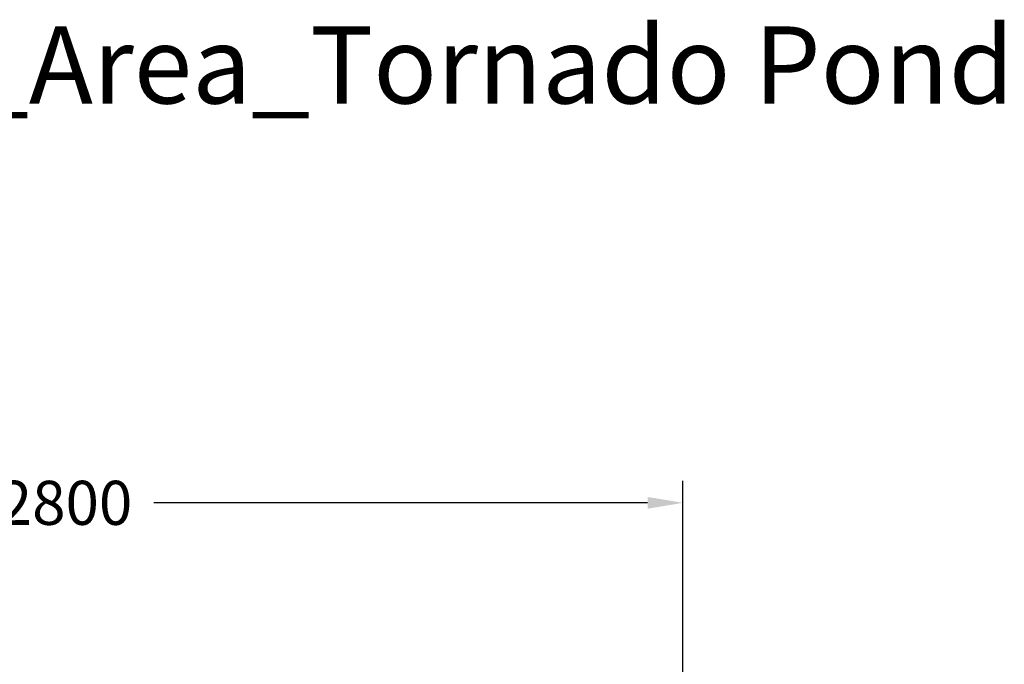
# Model space of a CAD drawing. Units: millimetres. Extents: x 2950 to 7695, y -261 to 4030.
# Drawn here: x 5462 to 7695, y 2568 to 4030 of the extents above; entities that cross this region are included whole.
import ezdxf

# ---------------------------------------------------------------- set-up
doc = ezdxf.new("R2010")
doc.units = ezdxf.units.MM
doc.layers.add('Lg_dim', color=7, linetype='Continuous')
doc.layers.add('Lg_txt', color=4, linetype='Continuous')
doc.styles.add('Annotative', font='arial.ttf')
doc.styles.add('LG1', font='txt', dxfattribs={"height": 180})
doc.dimstyles.new('LG_DIM New', dxfattribs={"dimtxt": 100, "dimasz": 80, "dimexe": 50, "dimexo": 1, "dimgap": 50, "dimtad": 0, "dimtih": 1, "dimtoh": 1, "dimdec": 0, "dimrnd": 10, "dimdsep": 46, "dimtxsty": 'Annotative', "dimcen": 2.5, "dimclrt": 4, "dimadec": 4, "dimazin": 0, "dimtfac": 1, "dimtdec": 0, "dimtmove": 0, "dimatfit": 3, "dimfxl": 1, "dimtolj": 1, "dimtzin": 0, "dimarcsym": 0})

# ---------------------------------------------------------------- blocks, each defined once
blk = doc.blocks.new('prodnum')
at = {"layer": 'Lg_txt', "style": 'LG1'}
blk.add_attdef('PRODNUM', (1500, 0), '', height=175, dxfattribs=at)
blk = doc.blocks.new('*D117')
at = {"layer": 'Defpoints', "color": 0, "transparency": 16777216}
for p in [(6965.9, 2934.1), (4165.9, 1137.5), (6965.9, 1137.5)]:
    blk.add_point(p, dxfattribs=at)
at = {"layer": 'Lg_dim', "color": 0, "lineweight": -2, "transparency": 16777216}
for p, q in [((4165.9, 1138.5), (4165.9, 2984.1)), ((6965.9, 1138.5), (6965.9, 2984.1)), ((4245.9, 2934.1), (5365.9, 2934.1)), ((6885.9, 2934.1), (5765.9, 2934.1))]:
    blk.add_line(p, q, dxfattribs=at)
at = {"layer": 'Lg_dim', "color": 0, "transparency": 16777216}
for points in [[(4245.9, 2947.4), (4245.9, 2920.7), (4165.9, 2934.1)], [(6885.9, 2947.4), (6885.9, 2920.7), (6965.9, 2934.1)]]:
    blk.add_solid(points, dxfattribs=at)
at = {"layer": 'Lg_dim', "color": 4, "transparency": 16777216, "insert": (5565.9, 2934.1), "char_height": 100, "attachment_point": 5, "style": 'Annotative'}
blk.add_mtext('\\A1;2800', dxfattribs=at)

msp = doc.modelspace()

# ---------------------------------------------------------------- block references
at = {"layer": 'Lg_txt'}
msp.add_blockref('prodnum', (2926.1, 3839.7), dxfattribs=at).add_auto_attribs({'PRODNUM': 'Playmat_Area_Tornado Pond'})

# ---------------------------------------------------------------- dimensions: what is measured, and where the dimension line sits
at = {"layer": 'Lg_dim'}
dim = msp.add_linear_dim(base=(6965.9, 2934.1), p1=(4165.9, 1137.5), p2=(6965.9, 1137.5), dimstyle='LG_DIM New', override={"dimpost": '\\X'}, dxfattribs=at)
dim.commit()
dim.dimension.update_dxf_attribs({"geometry": '*D117', "text_midpoint": (5565.9, 2934.1)})

doc.saveas('drawing.dxf')
